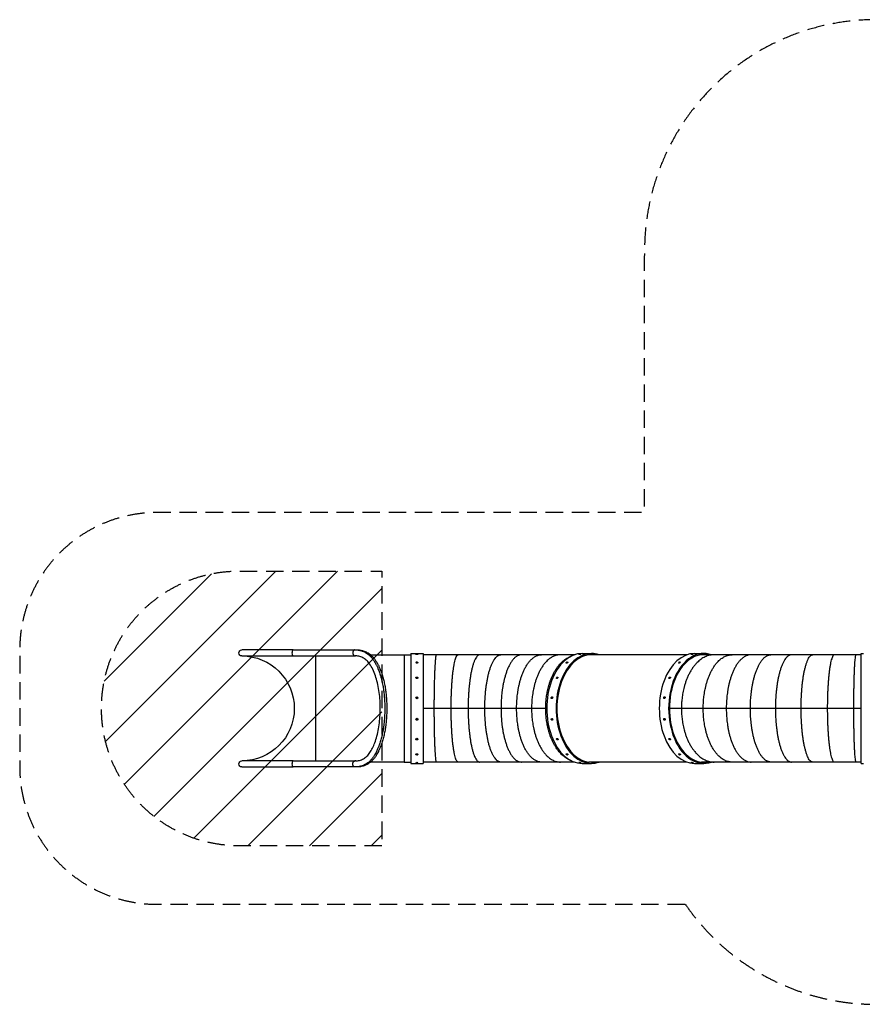
# Model space of a CAD drawing. Units: millimetres. Extents: x -7133 to 6505, y -2584 to 4584.
# Drawn here: x -7133 to -996, y -2584 to 4584 of the extents above; entities that cross this region are included whole.
import ezdxf

# ---------------------------------------------------------------- set-up
doc = ezdxf.new("R2010")
doc.units = ezdxf.units.MM
doc.header["$LTSCALE"] = 20
doc.linetypes.add('HIDDEN', pattern=[9.525, 6.35, -3.175])
for name, color, linetype in [('2d', 230, 'Continuous'), ('AS-Free_Space', 31, 'HIDDEN'), ('AS-Free_Space_Hatch', 31, 'Continuous'), ('AS-Safetyzone', 5, 'HIDDEN')]:
    doc.layers.add(name, color=color, linetype=linetype)

msp = doc.modelspace()

# ---------------------------------------------------------------- hatches: boundary and pattern name
at = {"layer": 'AS-Free_Space_Hatch'}
h = msp.add_hatch(dxfattribs=at)
h.set_pattern_fill('ANSI31', color=256, scale=100, angle=180, style=0)
edge = h.paths.add_edge_path()
edge.add_line((-4495.7, -1430), (-5536.9, -1430))
edge.add_arc((-5536.9, -430), 1000, 90, 270, ccw=False)
edge.add_line((-5536.9, 570), (-4495.7, 570))
edge.add_line((-4495.7, 570), (-4495.7, -1430))

# ---------------------------------------------------------------- linework, layer by layer
at = {"layer": '2d'}
for p, q in [((-5140.6, -4), (-5514.9, -4)), ((-5514.9, -48), (-5140.6, -48)), ((-4977.6, -48), (-4977.6, -812.1)), ((-4331.5, -39.5), (-4284.2, -39.5)), ((-4284.2, -30), (-4284.2, -830.1)), ((-4284.2, -30), (-4195.3, -30)), ((-4195.3, -30), (-4195.3, -830.1)), ((-3092.7, -39.5), (-4195.3, -39.5)), ((-3036.9, -30), (-2968.8, -30)), ((-2273.2, -39.5), (-2986.8, -39.5)), ((-2217.5, -30), (-2149.4, -30)), ((-1005.4, -39.5), (-2167.6, -39.5)), ((-1005.4, -30), (-986.5, -30)), ((-1005.4, -830.1), (-1005.4, -30)), ((-3294, -430), (-4195.3, -430)), ((-1005.4, -430), (-2401.1, -430)), ((-5140.6, -812.1), (-5514.9, -812.1)), ((-5514.9, -856.1), (-5140.6, -856.1)), ((-4331.5, -820.6), (-4284.2, -820.6)), ((-4284.2, -830.1), (-4195.3, -830.1)), ((-3092.7, -820.5), (-4195.3, -820.5)), ((-3036.9, -830.1), (-2968.8, -830.1)), ((-2273.2, -820.6), (-2986.8, -820.6)), ((-2217.5, -830.1), (-2149.4, -830.1)), ((-1005.4, -820.5), (-2167.6, -820.5)), ((-1005.4, -830.1), (-986.5, -830.1))]:
    msp.add_line(p, q, dxfattribs=at)
at = {"layer": '2d', "extrusion": (0, 0, -1)}
for centre, radius, start, end in [((5514.9, -26), 22, 270, 90), ((5514.9, -430), 382.1, 90, 270), ((4240.3, -39.7), 7.77, 26.23676, 153.76324), ((3053.5, -39.7), 7.77, 18.72274, 146.70481), ((2234.2, -39.7), 7.77, 18.72274, 146.70481), ((4240.3, -99.3), 7.77, 31.43094, 148.56906), ((3145.7, -99.3), 7.77, 5.38629, 128.12694), ((2326.4, -99.3), 7.77, 5.38629, 128.12694), ((4240.3, -209.3), 7.77, 51.30049, 128.69951), ((3216.2, -209.3), 7.77, 350.33389, 101.88523), ((2396.9, -209.3), 7.77, 350.33389, 101.88523), ((3254.3, -352.9), 7.77, 328.26761, 66.122), ((2434.9, -352.9), 7.77, 328.26761, 66.122), ((3254.2, -508.2), 7.77, 293.87797, 31.73239), ((2434.8, -508.2), 7.77, 293.87797, 31.73239), ((4240.3, -651.6), 7.77, 231.30049, 308.69951), ((3215.8, -651.6), 7.77, 258.11474, 9.66612), ((2396.5, -651.6), 7.77, 258.11474, 9.66612), ((4240.3, -761.3), 7.77, 211.43094, 328.56906), ((3145.1, -761.3), 7.77, 231.87304, 354.61372), ((2325.8, -761.3), 7.77, 231.87304, 354.61372), ((5514.9, -834.1), 22, 270, 90), ((4240.3, -820.5), 7.77, 206.23676, 333.76324), ((3052.8, -820.5), 7.77, 213.29516, 341.27727), ((2233.5, -820.5), 7.77, 213.29516, 341.27727)]:
    msp.add_arc(centre, radius, start, end, dxfattribs=at)
for centre, major_axis, ratio, start_param, end_param in [((-5140.6, -26), (0, 22), 0.303391, 3.141593, 6.283185), ((-4240.3, -36.4), (7, 0), 0.19509, 3.141593, 3.23745), ((-4240.3, -36.4), (7, 0), 0.19509, 0, 3.141593), ((-4240.3, -39.7), (-7.77, 0), 0.980785, 1.570796, 2.693123), ((-4240.3, -36.4), (-7, 0), 0.19509, 3.045735, 3.141593), ((-3054, -36.4), (6.94, 0.89), 0.149448, 0.707701, 3.214383), ((-3053.5, -39.7), (-2.3, 7.42), 0.751325, 0.228441, 1.350768), ((-3054, -36.4), (6.94, 0.89), 0.149448, -0.072791, 0.707701), ((-2234.6, -36.4), (6.94, 0.89), 0.149448, 0.707701, 3.214383), ((-2234.2, -39.7), (-2.3, 7.42), 0.751325, 0.228441, 1.350768), ((-2234.6, -36.4), (6.94, 0.89), 0.149448, -0.072791, 0.707701), ((-4240.3, -96.5), (7, 0), 0.55557, 3.141593, 3.468913), ((-4240.3, -96.5), (7, 0), 0.55557, 0, 3.141593), ((-4240.3, -99.3), (-7.77, 0), 0.83147, 1.570796, 2.693123), ((-4240.3, -96.5), (7, 0), 0.55557, -0.32732, 0), ((-3146.9, -96.5), (6.43, 2.76), 0.425591, 0.789965, 3.369869), ((-3145.7, -99.3), (-5.6, 5.39), 0.636943, 0.584836, 1.707163), ((-3146.9, -96.5), (6.43, 2.76), 0.425591, -0.228276, 0.789965), ((-2327.6, -96.5), (6.43, 2.76), 0.425591, 0.789965, 3.369869), ((-2326.4, -99.3), (-5.6, 5.39), 0.636943, 0.584836, 1.707163), ((-2327.6, -96.5), (6.43, 2.76), 0.425591, -0.228276, 0.789965), ((-4240.3, -207.4), (7, 0), 0.83147, 3.141593, 3.945568), ((-4240.3, -207.4), (7, 0), 0.83147, 0, 3.141593), ((-4240.3, -209.3), (7.77, 0), 0.55557, 4.712389, 5.834716), ((-4240.3, -207.4), (7, 0), 0.83147, -0.803975, 0), ((-3218, -207.4), (5.04, 4.85), 0.636943, 0.98596, 3.55044), ((-3216.2, -209.3), (-7.14, 3.07), 0.425591, 0.780831, 1.903158), ((-3218, -207.4), (5.04, 4.85), 0.636943, -0.408847, 0.98596), ((-2398.7, -207.4), (5.04, 4.85), 0.636943, 0.98596, 3.55044), ((-2396.9, -209.3), (-7.14, 3.07), 0.425591, 0.780831, 1.903158), ((-2398.7, -207.4), (5.04, 4.85), 0.636943, -0.408847, 0.98596), ((-4240.3, -352.2), (7, 0), 0.980785, 3.141593, 6.283185), ((-4240.3, -352.2), (7, 0), 0.980785, 0, 3.141593), ((-4240.3, -352.9), (7.77, 0), 0.19509, 4.712389, 5.834716), ((-3256.4, -352.2), (2.07, 6.69), 0.751325, 1.342355, 3.721331), ((-3254.3, -352.9), (-7.71, 0.99), 0.149448, 0.863096, 1.985422), ((-3256.4, -352.2), (2.07, 6.69), 0.751325, -0.579738, 1.342355), ((-2437.1, -352.2), (2.07, 6.69), 0.751325, 1.342355, 3.721331), ((-2434.9, -352.9), (-7.71, 0.99), 0.149448, 0.863096, 1.985422), ((-2437.1, -352.2), (2.07, 6.69), 0.751325, -0.579738, 1.342355), ((-3256.3, -508.9), (-2.07, 6.69), 0.751325, -0.579738, 1.799237), ((-2436.9, -508.9), (-2.07, 6.69), 0.751325, -0.579738, 1.799237), ((-4240.3, -508.9), (-7, 0), 0.980785, 0, 3.141593), ((-4240.3, -508.2), (7.77, 0), 0.19509, 1.570796, 2.693123), ((-4240.3, -508.9), (7, 0), 0.980785, 0, 3.141593), ((-3254.2, -508.2), (7.71, 0.99), 0.149448, 2.278497, 3.141593), ((-3256.3, -508.9), (-2.07, 6.69), 0.751325, 1.799237, 3.721331), ((-2434.8, -508.2), (7.71, 0.99), 0.149448, 2.278497, 3.141593), ((-2436.9, -508.9), (-2.07, 6.69), 0.751325, 1.799237, 3.721331), ((-4240.3, -653.5), (7, 0), 0.83147, 3.141593, 6.283185), ((-4240.3, -651.6), (7.77, 0), 0.55557, 1.570796, 2.693123), ((-4240.3, -653.5), (7, 0), 0.83147, 2.337617, 3.141593), ((-4240.3, -653.5), (7, 0), 0.83147, 0, 0.803975), ((-3217.6, -653.5), (-5.04, 4.85), 0.636943, -0.408847, 2.155633), ((-3215.8, -651.6), (7.14, 3.07), 0.425591, 2.360762, 3.141593), ((-3217.6, -653.5), (-5.04, 4.85), 0.636943, 2.155633, 3.55044), ((-2398.3, -653.5), (-5.04, 4.85), 0.636943, -0.408847, 2.155633), ((-2396.5, -651.6), (7.14, 3.07), 0.425591, 2.360762, 3.141593), ((-2398.3, -653.5), (-5.04, 4.85), 0.636943, 2.155633, 3.55044), ((-4240.3, -764.1), (7, 0), 0.55557, 3.141593, 6.283185), ((-4240.3, -761.3), (7.77, 0), 0.83147, 1.570796, 2.693123), ((-4240.3, -764.1), (7, 0), 0.55557, 2.814272, 3.141593), ((-4240.3, -764.1), (7, 0), 0.55557, 0, 0.32732), ((-3146.3, -764.1), (-6.43, 2.76), 0.425591, -0.228276, 2.351627), ((-3145.1, -761.3), (5.6, 5.39), 0.636943, 2.556756, 3.141593), ((-3146.3, -764.1), (-6.43, 2.76), 0.425591, 2.351627, 3.369869), ((-2327, -764.1), (-6.43, 2.76), 0.425591, -0.228276, 2.351627), ((-2325.8, -761.3), (5.6, 5.39), 0.636943, 2.556756, 3.141593), ((-2327, -764.1), (-6.43, 2.76), 0.425591, 2.351627, 3.369869), ((-5140.6, -834.1), (0, 22), 0.303391, 3.141593, 6.283185), ((-4240.3, -823.8), (7, 0), 0.19509, 3.141593, 6.283185), ((-4240.3, -820.5), (-7.77, 0), 0.980785, 4.712389, 5.834716), ((-4240.3, -823.8), (-7, 0), 0.19509, -0.095857, 0), ((-4240.3, -823.8), (7, 0), 0.19509, 0, 0.095857), ((-3053.2, -823.8), (-6.94, 0.89), 0.149448, -0.072791, 2.433892), ((-3052.8, -820.5), (2.3, 7.42), 0.751325, 2.913152, 3.141593), ((-3053.2, -823.8), (-6.94, 0.89), 0.149448, 2.433892, 3.214383), ((-2233.9, -823.8), (-6.94, 0.89), 0.149448, -0.072791, 2.433892), ((-2233.5, -820.5), (2.3, 7.42), 0.751325, 2.913152, 3.141593), ((-2233.9, -823.8), (-6.94, 0.89), 0.149448, 2.433892, 3.214383)]:
    msp.add_ellipse(centre, major_axis=major_axis, ratio=ratio, start_param=start_param, end_param=end_param, dxfattribs=at)
at = {"layer": '2d'}
for centre, major_axis, ratio, start_param, end_param in [((-4240.3, -39.7), (7.77, 0), 0.980785, 1.570796, 2.693123), ((-3036.9, -430), (0, 400.1), 0.642788, 0, 3.141593), ((-2968.8, -430), (0, 400.1), 0.642788, 0, 3.141593), ((-2968.8, -430), (0, 391.6), 0.642788, 0, 3.141593), ((-3053.5, -39.7), (-2.3, 7.42), 0.751325, -0.228441, 0), ((-2968.8, -430), (0, 400.1), 0.642788, -0.218365, 0), ((-2968.8, -430), (0, 391.6), 0.642788, -0.071485, 0), ((-2217.5, -430), (0, 400.1), 0.642788, 0, 3.141593), ((-2149.4, -430), (0, 400.1), 0.642788, -0.218653, 3.360246), ((-2149.4, -430), (0, 391.6), 0.642788, -0.072373, 3.213966), ((-2234.2, -39.7), (-2.3, 7.42), 0.751325, -0.228441, 0), ((-4240.3, -99.3), (7.77, 0), 0.83147, 1.570796, 2.693123), ((-3145.7, -99.3), (-5.6, 5.39), 0.636943, -0.584836, 0), ((-2326.4, -99.3), (-5.6, 5.39), 0.636943, -0.584836, 0), ((-4240.3, -209.3), (7.77, 0), 0.55557, 1.570796, 2.693123), ((-3216.2, -209.3), (-7.14, 3.07), 0.425591, -0.780831, 0), ((-2396.9, -209.3), (-7.14, 3.07), 0.425591, -0.780831, 0), ((-4240.3, -352.9), (7.77, 0), 0.19509, 1.570796, 2.693123), ((-3254.3, -352.9), (-7.71, 0.99), 0.149448, -0.863096, 0), ((-2434.9, -352.9), (-7.71, 0.99), 0.149448, -0.863096, 0), ((-4240.3, -508.2), (7.77, 0), 0.19509, -1.570796, -0.44847), ((-3254.2, -508.2), (7.71, 0.99), 0.149448, 4.004688, 5.127015), ((-2434.8, -508.2), (7.71, 0.99), 0.149448, 4.004688, 5.127015), ((-4240.3, -651.6), (7.77, 0), 0.55557, 4.712389, 5.834716), ((-3215.8, -651.6), (7.14, 3.07), 0.425591, 3.922424, 5.04475), ((-2396.5, -651.6), (7.14, 3.07), 0.425591, 3.922424, 5.04475), ((-4240.3, -761.3), (7.77, 0), 0.83147, 4.712389, 5.834716), ((-3145.1, -761.3), (5.6, 5.39), 0.636943, 3.726429, 4.848756), ((-2325.8, -761.3), (5.6, 5.39), 0.636943, 3.726429, 4.848756), ((-4240.3, -820.5), (7.77, 0), 0.980785, 4.712389, 5.834716), ((-3052.8, -820.5), (2.3, 7.42), 0.751325, 3.370034, 4.492361), ((-2968.8, -430), (0, 391.6), 0.642788, 3.141593, 3.213077), ((-2968.8, -430), (0, 400.1), 0.642788, 3.141593, 3.359958), ((-2233.5, -820.5), (2.3, 7.42), 0.751325, 3.370034, 4.492361)]:
    msp.add_ellipse(centre, major_axis=major_axis, ratio=ratio, start_param=start_param, end_param=end_param, dxfattribs=at)
for points, knots in [([(-5140.6, -4), (-5109.6, -4), (-5068.4, -4), (-5028, -4), (-4998.1, -4), (-4958.4, -4), (-4919.8, -4), (-4891.5, -4), (-4860.4, -4), (-4823.9, -4), (-4797.1, -4), (-4776.6, -4), (-4742.3, -4), (-4709.9, -4), (-4691.5, -4)], [0, 0, 0, 0, 0.1866667, 0.25, 0.25, 0.3733333, 0.5, 0.5, 0.56, 0.7066667, 0.75, 0.75, 0.8533333, 0.999681, 0.999681, 0.999681, 0.999681]), ([(-5140.6, -48), (-5109.6, -48), (-5068.4, -48), (-5028, -48), (-4998, -48), (-4958.3, -48), (-4919.7, -48), (-4891.3, -48), (-4860.2, -48), (-4826, -48), (-4801.3, -48), (-4797.4, -48)], [0, 0, 0, 0, 0.254172, 0.34041, 0.34041, 0.508345, 0.680819, 0.680819, 0.762517, 0.962224, 1, 1, 1, 1]), ([(-4797.4, -48), (-4795.2, -48), (-4793, -48), (-4787.3, -48), (-4783.7, -48), (-4780.2, -48)], [0, 0, 0, 0, 0.379323, 0.379323, 1, 1, 1, 1]), ([(-4780.2, -48), (-4769.4, -48), (-4738.7, -48), (-4709.5, -48), (-4691.1, -48)], [0, 0, 0, 0, 0.346667, 1, 1, 1, 1]), ([(-4687.8, -812.1), (-4677.3, -812.1), (-4667.2, -810.8), (-4647.7, -805.8), (-4638.2, -801.9), (-4620.3, -791.7), (-4611.8, -785.3), (-4596, -770), (-4588.6, -761.2), (-4575.2, -741.7), (-4569.1, -730.8), (-4557.4, -707.2), (-4551.9, -694.3), (-4540.9, -665.1), (-4535.6, -648.5), (-4526.4, -613.9), (-4522.4, -595.9), (-4515.9, -559), (-4513.2, -539.9), (-4509.3, -501.2), (-4507.9, -481.4), (-4506.6, -441.7), (-4506.5, -421.7), (-4507.8, -381.8), (-4509, -361.9), (-4512.9, -322.8), (-4515.5, -303.5), (-4522.1, -265.9), (-4526, -247.6), (-4535.3, -212.4), (-4540.6, -195.5), (-4552.7, -163.5), (-4559.4, -148.3), (-4574.2, -120), (-4582.3, -107), (-4598.5, -87.2), (-4606.3, -79.5), (-4622.7, -66.7), (-4631.4, -61.6), (-4649.6, -53.6), (-4659.2, -50.8), (-4675.3, -48.4), (-4681.5, -47.9), (-4687.8, -47.9)], [0, 0, 0, 0, 4.753305, 4.753305, 9.55949, 9.55949, 14.375037, 14.375037, 19.091257, 19.091257, 23.709822, 23.709822, 28.644265, 28.644265, 34.467012, 34.467012, 40.32939, 40.32939, 46.245868, 46.245868, 52.205807, 52.205807, 58.189724, 58.189724, 64.182072, 64.182072, 70.167037, 70.167037, 76.128864, 76.128864, 82.047153, 82.047153, 87.911089, 87.911089, 93.748583, 93.748583, 98.452958, 98.452958, 103.104469, 103.104469, 107.867061, 107.867061, 110.728177, 110.728177, 110.728177, 110.728177]), ([(-4687.7, -3.9), (-4682.8, -3.9), (-4674.5, -4.3), (-4666.4, -5.3), (-4660.8, -6.2), (-4658.5, -6.6), (-4655.9, -7.2), (-4653.6, -7.7), (-4651.4, -8.2), (-4645.6, -9.7), (-4641.2, -11), (-4636.8, -12.6), (-4631.3, -14.6), (-4622.8, -18.2), (-4614.7, -22.6), (-4609.6, -25.7), (-4603, -29.8), (-4595.3, -35.4), (-4589.4, -40.4), (-4587.3, -42.2), (-4586.4, -43.1), (-4584.6, -44.7), (-4583.7, -45.5), (-4581.2, -48), (-4579.4, -49.7), (-4577.7, -51.5), (-4574.1, -55.1), (-4570.8, -58.9), (-4566.4, -64.2), (-4560.8, -71.2), (-4554.8, -79.7), (-4550.2, -87), (-4548.2, -90.3), (-4546.8, -92.6), (-4544.9, -96.1), (-4544.2, -97.2), (-4542.9, -99.6), (-4542.3, -100.7), (-4541.2, -102.8), (-4539.9, -105.2), (-4538.7, -107.5), (-4536.7, -111.4), (-4535.5, -113.8), (-4532.9, -119), (-4528.4, -128.7), (-4524.1, -138.7), (-4517.1, -156), (-4513.3, -166.4), (-4506.3, -187.8), (-4503.1, -198.8), (-4498.6, -215.7), (-4497.2, -221.4), (-4494.4, -232.9), (-4493.1, -238.7), (-4489.4, -256.4), (-4487.2, -268.3), (-4483.4, -292.4), (-4481.7, -304.5), (-4478.8, -329), (-4477.6, -341.4), (-4475.7, -366.3), (-4475, -378.9), (-4474.4, -394.8), (-4474.3, -398), (-4474.1, -404.3), (-4474, -407.5), (-4473.8, -417.1), (-4473.8, -423.4), (-4473.8, -442.5), (-4474, -455.1), (-4474.9, -480.2), (-4475.6, -492.7), (-4477.5, -517.7), (-4478.7, -530.1), (-4480.5, -545.5), (-4480.9, -548.6), (-4481.7, -554.8), (-4482.1, -557.9), (-4483.3, -567.1), (-4484.3, -573.2), (-4487.2, -591.3), (-4489.3, -603.2), (-4494.2, -626.5), (-4496.9, -637.9), (-4502.8, -660.4), (-4506.1, -671.4), (-4511.3, -687.6), (-4513.2, -692.9), (-4516, -700.8), (-4517, -703.5), (-4519, -708.7), (-4520, -711.3), (-4524.1, -721.5), (-4528.4, -731.5), (-4533, -741.1), (-4536.5, -748.2), (-4538.9, -752.9), (-4541.4, -757.6), (-4542, -758.8), (-4542.7, -760), (-4544, -762.3), (-4544.6, -763.5), (-4546.6, -767), (-4547.9, -769.3), (-4550.7, -773.7), (-4553.5, -778.2), (-4556.5, -782.5), (-4559.5, -786.9), (-4561.1, -789), (-4564.1, -793), (-4565.8, -795), (-4567.4, -797), (-4572.2, -802.9), (-4579, -810.2), (-4586.2, -816.8), (-4591.6, -821.5), (-4599.1, -827.5), (-4606.9, -832.7), (-4611.6, -835.5), (-4613.6, -836.7), (-4615.7, -837.9), (-4618.2, -839.2), (-4619.3, -839.8), (-4621.4, -840.8), (-4622.4, -841.4), (-4624.8, -842.5), (-4629, -844.4), (-4633.3, -846.1), (-4638.4, -848), (-4645.7, -850.4), (-4654.6, -852.7), (-4661.6, -853.9), (-4666.9, -854.8), (-4675, -855.7), (-4683.3, -856.1), (-4687.7, -856.1)], [0.0039699, 0.0039699, 0.0039699, 0.0039699, 0.02, 0.03125, 0.03125, 0.0390625, 0.0390625, 0.04, 0.046875, 0.046875, 0.06, 0.0625, 0.0625, 0.08, 0.09375, 0.09375, 0.1, 0.12, 0.125, 0.125, 0.1289063, 0.1289063, 0.1328125, 0.1328125, 0.14, 0.140625, 0.140625, 0.15625, 0.15625, 0.162, 0.184, 0.1875, 0.1875, 0.1953125, 0.1953125, 0.1992188, 0.1992188, 0.203125, 0.203125, 0.206, 0.2109375, 0.2109375, 0.21875, 0.21875, 0.228, 0.25, 0.25, 0.28125, 0.28125, 0.3125, 0.3125, 0.328125, 0.328125, 0.34375, 0.34375, 0.375, 0.375, 0.40625, 0.40625, 0.4375, 0.4375, 0.46875, 0.46875, 0.4765625, 0.4765625, 0.484375, 0.484375, 0.5, 0.5, 0.53125, 0.53125, 0.5625, 0.5625, 0.59375, 0.59375, 0.6015625, 0.6015625, 0.609375, 0.609375, 0.625, 0.625, 0.65625, 0.65625, 0.6875, 0.6875, 0.71875, 0.71875, 0.734375, 0.734375, 0.7421875, 0.7421875, 0.75, 0.75, 0.7733333, 0.78125, 0.78125, 0.7966667, 0.796875, 0.796875, 0.8007812, 0.8007812, 0.8046875, 0.8046875, 0.8125, 0.8125, 0.82, 0.828125, 0.828125, 0.8359375, 0.8359375, 0.8433333, 0.84375, 0.84375, 0.8666667, 0.875, 0.875, 0.89, 0.90625, 0.90625, 0.9083333, 0.9140625, 0.9140625, 0.9179687, 0.9179687, 0.921875, 0.921875, 0.9266667, 0.9375, 0.9375, 0.945, 0.9633333, 0.96875, 0.96875, 0.9816667, 0.9960499, 0.9960499, 0.9960499, 0.9960499]), ([(-4675.8, -3.9), (-4670.8, -3.9), (-4662.5, -4.3), (-4654.3, -5.3), (-4648.6, -6.2), (-4646.2, -6.6), (-4643.7, -7.2), (-4641.3, -7.7), (-4639, -8.2), (-4633.2, -9.7), (-4628.7, -11), (-4624.3, -12.6), (-4618.7, -14.6), (-4610.1, -18.2), (-4601.9, -22.6), (-4596.7, -25.7), (-4590, -29.8), (-4582.3, -35.4), (-4576.3, -40.4), (-4574.1, -42.2), (-4573.2, -43.1), (-4571.4, -44.7), (-4570.5, -45.5), (-4567.9, -48), (-4566.1, -49.7), (-4564.4, -51.5), (-4560.8, -55.1), (-4557.4, -58.9), (-4553, -64.2), (-4547.2, -71.2), (-4541.2, -79.7), (-4536.5, -87), (-4534.5, -90.3), (-4533.1, -92.6), (-4531.1, -96.1), (-4530.5, -97.2), (-4529.1, -99.6), (-4528.5, -100.7), (-4527.4, -102.8), (-4526.1, -105.2), (-4524.8, -107.5), (-4522.8, -111.4), (-4521.6, -113.8), (-4519, -119), (-4514.4, -128.7), (-4510, -138.7), (-4503, -156), (-4499.1, -166.4), (-4492, -187.8), (-4488.7, -198.8), (-4484.2, -215.7), (-4482.7, -221.4), (-4480, -232.9), (-4478.7, -238.7), (-4474.9, -256.4), (-4472.7, -268.3), (-4468.7, -292.4), (-4467, -304.5), (-4464.1, -329), (-4462.9, -341.4), (-4461, -366.3), (-4460.3, -378.9), (-4459.6, -394.8), (-4459.5, -398), (-4459.3, -404.3), (-4459.3, -407.5), (-4459.1, -417.1), (-4459, -423.4), (-4459, -442.5), (-4459.3, -455.1), (-4460.2, -480.2), (-4460.9, -492.7), (-4462.8, -517.7), (-4464, -530.1), (-4465.9, -545.5), (-4466.2, -548.6), (-4467, -554.8), (-4467.4, -557.9), (-4468.7, -567.1), (-4469.7, -573.2), (-4472.6, -591.3), (-4474.8, -603.2), (-4479.8, -626.5), (-4482.5, -637.9), (-4488.5, -660.4), (-4491.8, -671.4), (-4497.1, -687.6), (-4499, -692.9), (-4501.9, -700.8), (-4502.9, -703.5), (-4504.9, -708.7), (-4505.9, -711.3), (-4510.1, -721.5), (-4514.5, -731.5), (-4519.1, -741.1), (-4522.6, -748.2), (-4525, -752.9), (-4527.6, -757.6), (-4528.3, -758.8), (-4528.9, -760), (-4530.2, -762.3), (-4530.9, -763.5), (-4532.9, -767), (-4534.2, -769.3), (-4537, -773.7), (-4539.9, -778.2), (-4542.9, -782.5), (-4546, -786.9), (-4547.6, -789), (-4550.7, -793), (-4552.3, -795), (-4553.9, -797), (-4558.9, -802.9), (-4565.7, -810.2), (-4573, -816.8), (-4578.5, -821.5), (-4586, -827.5), (-4594, -832.7), (-4598.8, -835.5), (-4600.8, -836.7), (-4602.9, -837.9), (-4605.5, -839.2), (-4606.5, -839.8), (-4608.7, -840.8), (-4609.7, -841.4), (-4612.1, -842.5), (-4616.4, -844.4), (-4620.8, -846.1), (-4625.9, -848), (-4633.3, -850.4), (-4642.3, -852.7), (-4649.4, -853.9), (-4654.8, -854.8), (-4663, -855.7), (-4671.4, -856.1), (-4675.8, -856.1)], [0.0040425, 0.0040425, 0.0040425, 0.0040425, 0.02, 0.03125, 0.03125, 0.0390625, 0.0390625, 0.04, 0.046875, 0.046875, 0.06, 0.0625, 0.0625, 0.08, 0.09375, 0.09375, 0.1, 0.12, 0.125, 0.125, 0.1289063, 0.1289063, 0.1328125, 0.1328125, 0.14, 0.140625, 0.140625, 0.15625, 0.15625, 0.162, 0.184, 0.1875, 0.1875, 0.1953125, 0.1953125, 0.1992188, 0.1992188, 0.203125, 0.203125, 0.206, 0.2109375, 0.2109375, 0.21875, 0.21875, 0.228, 0.25, 0.25, 0.28125, 0.28125, 0.3125, 0.3125, 0.328125, 0.328125, 0.34375, 0.34375, 0.375, 0.375, 0.40625, 0.40625, 0.4375, 0.4375, 0.46875, 0.46875, 0.4765625, 0.4765625, 0.484375, 0.484375, 0.5, 0.5, 0.53125, 0.53125, 0.5625, 0.5625, 0.59375, 0.59375, 0.6015625, 0.6015625, 0.609375, 0.609375, 0.625, 0.625, 0.65625, 0.65625, 0.6875, 0.6875, 0.71875, 0.71875, 0.734375, 0.734375, 0.7421875, 0.7421875, 0.75, 0.75, 0.7733333, 0.78125, 0.78125, 0.7966667, 0.796875, 0.796875, 0.8007812, 0.8007812, 0.8046875, 0.8046875, 0.8125, 0.8125, 0.82, 0.828125, 0.828125, 0.8359375, 0.8359375, 0.8433333, 0.84375, 0.84375, 0.8666667, 0.875, 0.875, 0.89, 0.90625, 0.90625, 0.9083333, 0.9140625, 0.9140625, 0.9179687, 0.9179687, 0.921875, 0.921875, 0.9266667, 0.9375, 0.9375, 0.945, 0.9633333, 0.96875, 0.96875, 0.9816667, 0.9959821, 0.9959821, 0.9959821, 0.9959821]), ([(-4577.5, -39.4), (-4504.4, -39.4), (-4431.5, -39.4), (-4349.5, -39.5), (-4340.5, -39.5), (-4331.5, -39.5)], [13.39459, 13.39459, 13.39459, 13.39459, 40.000007, 40.000007, 43.28829, 43.28829, 43.28829, 43.28829]), ([(-4331.5, -39.5), (-4331.5, -39.5), (-4331.5, -40.1), (-4331.5, -42.6), (-4331.5, -44.5), (-4331.5, -49.4), (-4331.5, -52.6), (-4331.5, -60), (-4331.5, -64.3), (-4331.5, -74.1), (-4331.5, -79.5), (-4331.5, -91.6), (-4331.5, -98.2), (-4331.5, -112.4), (-4331.5, -120), (-4331.5, -136.2), (-4331.5, -144.8), (-4331.5, -162.9), (-4331.5, -172.4), (-4331.5, -192.1), (-4331.5, -202.4), (-4331.5, -223.6), (-4331.5, -234.6), (-4331.5, -257.2), (-4331.5, -268.7), (-4331.5, -292.4), (-4331.5, -304.4), (-4331.5, -328.9), (-4331.5, -341.3), (-4331.5, -366.3), (-4331.5, -379), (-4331.5, -404.4), (-4331.5, -417.2), (-4331.5, -430)], [0, 0, 0, 0, 0.03125, 0.03125, 0.0625, 0.0625, 0.09375, 0.09375, 0.125, 0.125, 0.15625, 0.15625, 0.1875, 0.1875, 0.21875, 0.21875, 0.25, 0.25, 0.28125, 0.28125, 0.3125, 0.3125, 0.34375, 0.34375, 0.375, 0.375, 0.40625, 0.40625, 0.4375, 0.4375, 0.46875, 0.46875, 0.5, 0.5, 0.5, 0.5]), ([(-4331.5, -430), (-4331.5, -442.8), (-4331.5, -455.6), (-4331.5, -481), (-4331.5, -493.7), (-4331.5, -518.7), (-4331.5, -531.1), (-4331.5, -555.6), (-4331.5, -567.6), (-4331.5, -591.3), (-4331.5, -602.8), (-4331.5, -625.4), (-4331.5, -636.4), (-4331.5, -657.6), (-4331.5, -667.9), (-4331.5, -687.6), (-4331.5, -697.1), (-4331.5, -715.2), (-4331.5, -723.8), (-4331.5, -740), (-4331.5, -747.6), (-4331.5, -761.8), (-4331.5, -768.4), (-4331.5, -780.5), (-4331.5, -785.9), (-4331.5, -795.7), (-4331.5, -800), (-4331.5, -807.4), (-4331.5, -810.6), (-4331.5, -815.5), (-4331.5, -817.4), (-4331.5, -819.9), (-4331.5, -820.6), (-4331.5, -820.6)], [0.5, 0.5, 0.5, 0.5, 0.53125, 0.53125, 0.5625, 0.5625, 0.59375, 0.59375, 0.625, 0.625, 0.65625, 0.65625, 0.6875, 0.6875, 0.71875, 0.71875, 0.75, 0.75, 0.78125, 0.78125, 0.8125, 0.8125, 0.84375, 0.84375, 0.875, 0.875, 0.90625, 0.90625, 0.9375, 0.9375, 0.96875, 0.96875, 1, 1, 1, 1]), ([(-4691.5, -856.1), (-4714.9, -856.1), (-4747.7, -856.1), (-4782.2, -856.1), (-4808.3, -856.1), (-4844.1, -856.1), (-4881.4, -856.1), (-4909.7, -856.1), (-4941.3, -856.1), (-4980.5, -856.1), (-5010.9, -856.1), (-5034.5, -856.1), (-5075, -856.1), (-5116.2, -856.1), (-5140.6, -856.1)], [0.000319, 0.000319, 0.000319, 0.000319, 0.1866667, 0.25, 0.25, 0.3733333, 0.5, 0.5, 0.56, 0.7066667, 0.75, 0.75, 0.8533333, 1, 1, 1, 1]), ([(-4331.5, -820.6), (-4331.5, -820.6), (-4331.5, -820.6), (-4331.5, -820.6), (-4331.5, -820.6), (-4331.5, -820.6), (-4331.6, -820.6), (-4331.6, -820.6), (-4331.7, -820.6), (-4331.9, -820.6), (-4332.1, -820.6), (-4332.8, -820.6), (-4333.3, -820.6), (-4335.5, -820.6), (-4337.1, -820.6), (-4343.5, -820.6), (-4348.3, -820.6), (-4367.5, -820.6), (-4381.8, -820.6), (-4439.4, -820.6), (-4482.6, -820.6), (-4543, -820.6), (-4560.2, -820.6), (-4577.5, -820.6)], [0, 0, 0, 0, 0.0008, 0.0008, 0.0032, 0.0032, 0.0104, 0.0104, 0.032, 0.032, 0.0968, 0.0968, 0.2912, 0.2912, 0.8744, 0.8744, 2.624, 2.624, 7.8728, 7.8728, 23.619202, 23.619202, 29.893677, 29.893677, 29.893677, 29.893677])]:
    msp.add_open_spline(points, degree=3, knots=knots, dxfattribs=at)
for points, weights in [([(-4691.6, -4), (-4721.9, -4.7), (-4720.9, -48), (-4691.1, -48)], [0.984256652457, 0.333375305592, 0.338623088106, 1]), ([(-4098.5, -39.5), (-4109.9, -39.5), (-4115.6, -234.7), (-4115.6, -430)], [0.5, 0.5, 0.666666666667, 1]), ([(-3990.5, -430), (-3990.5, -234.7), (-3973.5, -39.5), (-3939.4, -39.5)], [1, 0.666666666667, 0.5, 0.5]), ([(-3782.2, -39.5), (-3838.6, -39.5), (-3866.8, -234.7), (-3866.8, -430)], [0.5, 0.5, 0.666666666667, 1]), ([(-3745.4, -430), (-3745.4, -234.7), (-3706.3, -39.5), (-3627.9, -39.5)], [1, 0.666666666667, 0.5, 0.5]), ([(-3477.8, -39.5), (-3577.6, -39.5), (-3627.4, -234.7), (-3627.4, -430)], [0.5, 0.5, 0.666666666667, 1]), ([(-3513.6, -430), (-3513.6, -234.7), (-3453.4, -39.5), (-3333.1, -39.5)], [1, 0.666666666667, 0.5, 0.5]), ([(-3194.8, -39.5), (-3334.8, -39.5), (-3404.8, -234.7), (-3404.8, -430)], [0.5, 0.5, 0.666666666667, 1]), ([(-3301.9, -430), (-3301.9, -263.6), (-3242.6, -92.5), (-3112.9, -47.8)], [1, 0.701274948662, 0.536404881769, 0.505389799322]), ([(-2075.3, -39.5), (-2234, -39.5), (-2313.3, -234.7), (-2313.3, -430)], [0.5, 0.5, 0.666666666667, 1]), ([(-2154.5, -430), (-2154.5, -234.7), (-2084.5, -39.5), (-1944.5, -39.5)], [1, 0.666666666667, 0.5, 0.5]), ([(-1806.2, -39.5), (-1926.5, -39.5), (-1986.7, -234.7), (-1986.7, -430)], [0.5, 0.5, 0.666666666667, 1]), ([(-1811, -430), (-1811, -234.7), (-1761.2, -39.5), (-1661.4, -39.5)], [1, 0.666666666667, 0.5, 0.5]), ([(-1511.4, -39.5), (-1589.7, -39.5), (-1628.9, -234.7), (-1628.9, -430)], [0.5, 0.5, 0.666666666667, 1]), ([(-1441.7, -430), (-1441.7, -234.7), (-1413.5, -39.5), (-1357.1, -39.5)], [1, 0.666666666667, 0.5, 0.5]), ([(-1199.8, -39.5), (-1233.9, -39.5), (-1250.9, -234.7), (-1250.9, -430)], [0.5, 0.5, 0.666666666667, 1]), ([(-1057.8, -430), (-1057.8, -234.7), (-1052.1, -39.5), (-1040.7, -39.5)], [1, 0.666666666667, 0.5, 0.5]), ([(-4115.6, -430), (-4115.6, -625.3), (-4109.9, -820.5), (-4098.5, -820.5)], [1, 0.666666666667, 0.5, 0.5]), ([(-3939.4, -820.5), (-3973.5, -820.5), (-3990.5, -625.3), (-3990.5, -430)], [0.5, 0.5, 0.666666666667, 1]), ([(-3866.8, -430), (-3866.8, -625.3), (-3838.6, -820.5), (-3782.2, -820.5)], [1, 0.666666666667, 0.5, 0.5]), ([(-3627.9, -820.5), (-3706.3, -820.5), (-3745.4, -625.3), (-3745.4, -430)], [0.5, 0.5, 0.666666666667, 1]), ([(-3627.4, -430), (-3627.4, -625.3), (-3577.6, -820.5), (-3477.8, -820.5)], [1, 0.666666666667, 0.5, 0.5]), ([(-3333.1, -820.5), (-3453.4, -820.5), (-3513.6, -625.3), (-3513.6, -430)], [0.5, 0.5, 0.666666666667, 1]), ([(-3404.8, -430), (-3404.8, -625.3), (-3334.8, -820.5), (-3194.8, -820.5)], [1, 0.666666666667, 0.5, 0.5]), ([(-3112.9, -812.2), (-3242.6, -767.5), (-3301.9, -596.4), (-3301.9, -430)], [0.505389799322, 0.536404881769, 0.701274948662, 1]), ([(-2313.3, -430), (-2313.3, -625.3), (-2234, -820.5), (-2075.3, -820.5)], [1, 0.666666666667, 0.5, 0.5]), ([(-1944.5, -820.5), (-2084.5, -820.5), (-2154.5, -625.3), (-2154.5, -430)], [0.5, 0.5, 0.666666666667, 1]), ([(-1986.7, -430), (-1986.7, -625.3), (-1926.5, -820.5), (-1806.2, -820.5)], [1, 0.666666666667, 0.5, 0.5]), ([(-1661.4, -820.5), (-1761.2, -820.5), (-1811, -625.3), (-1811, -430)], [0.5, 0.5, 0.666666666667, 1]), ([(-1628.9, -430), (-1628.9, -625.3), (-1589.7, -820.5), (-1511.4, -820.5)], [1, 0.666666666667, 0.5, 0.5]), ([(-1357.1, -820.5), (-1413.5, -820.5), (-1441.7, -625.3), (-1441.7, -430)], [0.5, 0.5, 0.666666666667, 1]), ([(-1250.9, -430), (-1250.9, -625.3), (-1233.9, -820.5), (-1199.8, -820.5)], [1, 0.666666666667, 0.5, 0.5]), ([(-1040.7, -820.5), (-1052.1, -820.5), (-1057.8, -625.3), (-1057.8, -430)], [0.5, 0.5, 0.666666666667, 1]), ([(-4691.6, -856), (-4721.9, -855.3), (-4720.9, -812.1), (-4691.1, -812.1)], [0.984256652457, 0.333375305592, 0.338623088106, 1])]:
    msp.add_rational_spline(points, weights, degree=3, dxfattribs=at)
for points in [[(-4691.6, -4), (-4690.3, -3.9), (-4689, -3.9), (-4687.7, -3.9)], [(-4690.9, -47.9), (-4691, -47.9), (-4691, -48), (-4691.1, -48)], [(-4684.6, -48), (-4686.8, -48), (-4688.9, -48), (-4691.1, -48)], [(-4690.9, -47.9), (-4690.9, -47.9), (-4690.9, -47.9), (-4690.9, -47.9)], [(-4690.9, -47.9), (-4689.9, -47.9), (-4688.8, -47.9), (-4687.8, -47.9)], [(-4687.7, -3.9), (-4683.7, -3.9), (-4679.7, -3.9), (-4675.8, -3.9)], [(-5140.6, -812.1), (-5098.8, -812.1), (-5057.9, -812.1), (-5017.8, -812.1)], [(-5017.8, -812.1), (-4977.6, -812.1), (-4938.6, -812.1), (-4900.7, -812.1)], [(-4900.7, -812.1), (-4866.9, -812.1), (-4834.1, -812.1), (-4802.5, -812.1)], [(-4802.5, -812.1), (-4794.9, -812.1), (-4787.3, -812.1), (-4779.9, -812.1)], [(-4779.9, -812.1), (-4749, -812.1), (-4719.4, -812.1), (-4691.1, -812.1)], [(-4687.7, -856.1), (-4689, -856.1), (-4690.3, -856.1), (-4691.6, -856)], [(-4684.6, -812.1), (-4686.8, -812.1), (-4688.9, -812.1), (-4691.1, -812.1)], [(-4691.1, -812.1), (-4691, -812.1), (-4691, -812.1), (-4690.9, -812.1)], [(-4690.9, -812.1), (-4690.9, -812.1), (-4690.9, -812.1), (-4690.9, -812.1)], [(-4687.8, -812.1), (-4688.8, -812.1), (-4689.9, -812.1), (-4690.9, -812.1)], [(-4675.8, -856.1), (-4679.7, -856.1), (-4683.7, -856.1), (-4687.7, -856.1)]]:
    msp.add_open_spline(points, degree=3, dxfattribs=at)
at = {"layer": 'AS-Free_Space', "flags": 128}
msp.add_lwpolyline([(-4495.7, -1430), (-5536.9, -1430, -1), (-5536.9, 570), (-4495.7, 570), (-4495.7, -1430)], format="xyb", close=True, dxfattribs=at)
at = {"layer": 'AS-Safetyzone', "flags": 128}
msp.add_lwpolyline([(-2285, -1856, 0.246943), (-897.5, -2584.2), (37.5, -2584.2, 0.182922), (1154.3, -2161.4, 0.143541), (1962.5, -2397.5), (2897.5, -2397.5, 0.023755), (3039.8, -2390.7), (4026.3, -2296.7, 0.386654), (5384, -803.5), (5384, -56.5, 0.193041), (4968.3, 979.9, 0.042361), (5152.9, 1154), (5504.5, 1154, 0.414214), (6504.5, 2154), (6504.5, 2706, 0.414214), (5504.5, 3706), (5153.2, 3706, 0.213457), (4035, 4206.1), (3630.6, 4206.1, 0.128366), (2897.5, 4397.5), (2092, 4397.5, 0.016582), (1986.5, 4401), (801.9, 4401, 0.118136), (37.5, 4584.2), (-897.4, 4584.2, 0.414438), (-2582.2, 2901.1, 0.011634), (-2584, 2822.5), (-2584, 2078.6, 0.006087), (-2584.5, 2037.5), (-2584.5, 996), (-6132.8, 996, 0.414214), (-7132.8, -4), (-7132.8, -856, 0.414214), (-6132.8, -1856), (-2285, -1856)], format="xyb", close=True, dxfattribs=at)

doc.saveas('drawing.dxf')
